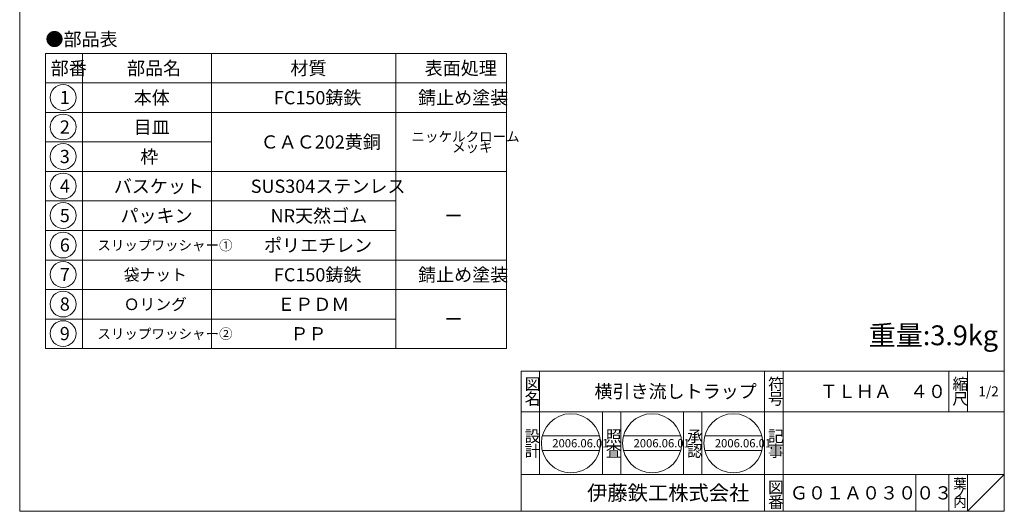
# Model space of a CAD drawing. Units: inches. Extents: x 415 to 1521, y -84 to 656.
# Drawn here: x 415 to 949, y -84 to 183 of the extents above; entities that cross this region are included whole.
import ezdxf

# ---------------------------------------------------------------- set-up
doc = ezdxf.new("R2010")
doc.units = ezdxf.units.IN
doc.header["$LTSCALE"] = 2
doc.header["$MEASUREMENT"] = 0
doc.layers.add('1', color=7, linetype='Continuous', lineweight=0)
doc.styles.add('MTSTANDARD2', font='MONOTXT.shx', dxfattribs={"bigfont": 'EXTFONT.shx'})
doc.styles.add('MTSTANDARD3', font='MONOTXT.shx', dxfattribs={"bigfont": 'EXTFONT.shx'})
doc.styles.add('MTSTANDARD4', font='MONOTXT.shx', dxfattribs={"bigfont": 'EXTFONT.shx'})
doc.styles.add('MTSTANDARD5', font='MONOTXT.shx', dxfattribs={"bigfont": 'EXTFONT.shx'})
doc.styles.add('MTSTANDARD6', font='MONOTXT.shx', dxfattribs={"bigfont": 'EXTFONT.shx'})
doc.styles.add('MTSTANDARD7', font='MONOTXT.shx', dxfattribs={"bigfont": 'EXTFONT.shx'})

# ---------------------------------------------------------------- blocks, each defined once
blk = doc.blocks.new('BLK0', base_point=(949, -84))
at = {"layer": '1', "color": 7, "linetype": 'Continuous'}
for p, q in [((687, -8), (949, -8)), ((687, -8), (687, -84)), ((687, -8), (687, -84)), ((687, -8), (687, -84)), ((697, -8), (697, -64)), ((697, -8), (697, -64)), ((819, -84), (819, -8)), ((829, -8), (829, -84)), ((919, -8), (919, -30)), ((929, -8), (929, -30)), ((949, -84), (949, -8)), ((949, -30), (687, -30)), ((687, -64), (949, -64)), ((901, -64), (901, -84)), ((919, -64), (919, -84)), ((929, -64), (929, -84)), ((929, -84), (949, -64))]:
    blk.add_line(p, q, dxfattribs=at)
at = {"layer": '1', "color": 7, "linetype": 'Continuous', "attachment_point": 7}
for s, insert, char_height, line_spacing_factor, style in [('{\\fＭＳ 明朝|b0|i0|c128|p17;\\W1.0;図}', (688.86, -18.14), 6.272, 0.864158, 'MTSTANDARD2'), ('{\\fＭＳ 明朝|b0|i0|c128|p17;\\W1.0;横引き流しトラップ}', (726.74, -22.58), 7.168, 0.834263, 'MTSTANDARD5'), ('{\\fＭＳ 明朝|b0|i0|c128|p17;\\W1.0;符}', (820.86, -18.14), 6.272, 0.864158, 'MTSTANDARD2'), ('{\\fＭＳ 明朝|b0|i0|c128|p17;\\W1.0;ＴＬＨＡ\u3000４０}', (848.91, -22.58), 7.168, 0.834263, 'MTSTANDARD5'), ('{\\fＭＳ 明朝|b0|i0|c128|p17;\\W1.0;縮}', (920.86, -18.14), 6.272, 0.864158, 'MTSTANDARD2'), ('{\\fＭＳ 明朝|b0|i0|c128|p17;\\W1.0;1/2}', (934.96, -21.69), 5.376, 0.904018, 'MTSTANDARD4'), ('{\\fＭＳ 明朝|b0|i0|c128|p17;\\W1.0;名}', (688.86, -26.14), 6.272, 0.864158, 'MTSTANDARD2'), ('{\\fＭＳ 明朝|b0|i0|c128|p17;\\W1.0;号}', (820.86, -26.14), 6.272, 0.864158, 'MTSTANDARD2'), ('{\\fＭＳ 明朝|b0|i0|c128|p17;\\W1.0;尺}', (920.86, -26.14), 6.272, 0.864158, 'MTSTANDARD2'), ('{\\fＭＳ 明朝|b0|i0|c128|p17;\\W1.0;設}', (688.86, -46.42), 6.272, 0.864158, 'MTSTANDARD2'), ('{\\fＭＳ 明朝|b0|i0|c128|p17;\\W1.0;記}', (820.86, -46.42), 6.272, 0.864158, 'MTSTANDARD2'), ('{\\fＭＳ 明朝|b0|i0|c128|p17;\\W1.0;計}', (688.86, -54.42), 6.272, 0.864158, 'MTSTANDARD2'), ('{\\fＭＳ 明朝|b0|i0|c128|p17;\\W1.0;事}', (820.86, -54.42), 6.272, 0.864158, 'MTSTANDARD2'), ('{\\fＭＳ ゴシック|b0|i0|c128|p49;\\W1.0;伊藤鉄工株式会社}', (722.74, -78.03), 8.064, 0.811012, 'MTSTANDARD3'), ('{\\fＭＳ 明朝|b0|i0|c128|p17;\\W1.0;図}', (820.86, -74.14), 6.272, 0.864158, 'MTSTANDARD2'), ('{\\fＭＳ 明朝|b0|i0|c128|p17;\\W1.0;葉}', (921.31, -71.69), 5.376, 0.904018, 'MTSTANDARD4'), ('{\\fＭＳ 明朝|b0|i0|c128|p17;\\W1.0;Ｇ０１Ａ０３００３}', (832.74, -77.58), 7.168, 0.834263, 'MTSTANDARD5'), ('{\\fＭＳ 明朝|b0|i0|c128|p17;\\W1.0;ノ}', (921.31, -76.69), 5.376, 0.904018, 'MTSTANDARD4'), ('{\\fＭＳ 明朝|b0|i0|c128|p17;\\W1.0;番}', (820.86, -82.14), 6.272, 0.864158, 'MTSTANDARD2'), ('{\\fＭＳ 明朝|b0|i0|c128|p17;\\W1.0;内}', (921.31, -81.69), 5.376, 0.904018, 'MTSTANDARD4')]:
    blk.add_mtext(s, dxfattribs=dict(at, insert=insert, char_height=char_height, line_spacing_factor=line_spacing_factor, style=style))
blk = doc.blocks.new('BLK1', base_point=(438.54, 140.34))
at = {"layer": '1', "color": 3, "linetype": 'ByBlock'}
blk.add_circle((438.54, 140.34), 7, dxfattribs=at)
at = {"layer": '1', "color": 2, "linetype": 'Continuous', "insert": (436.75, 136.76), "char_height": 7.168, "attachment_point": 7, "line_spacing_factor": 0.834263, "style": 'MTSTANDARD5'}
blk.add_mtext('{\\fＭＳ ゴシック|b0|i0|c128|p49;\\W1.0;1}', dxfattribs=at)
blk = doc.blocks.new('BLK2', base_point=(438.54, 124.34))
at = {"layer": '1', "color": 3, "linetype": 'ByBlock'}
blk.add_circle((438.54, 124.34), 7, dxfattribs=at)
at = {"layer": '1', "color": 2, "linetype": 'Continuous', "insert": (436.75, 120.76), "char_height": 7.168, "attachment_point": 7, "line_spacing_factor": 0.834263, "style": 'MTSTANDARD5'}
blk.add_mtext('{\\fＭＳ ゴシック|b0|i0|c128|p49;\\W1.0;2}', dxfattribs=at)
blk = doc.blocks.new('BLK3', base_point=(438.54, 108.34))
at = {"layer": '1', "color": 3, "linetype": 'ByBlock'}
blk.add_circle((438.54, 108.34), 7, dxfattribs=at)
at = {"layer": '1', "color": 2, "linetype": 'Continuous', "insert": (436.75, 104.76), "char_height": 7.168, "attachment_point": 7, "line_spacing_factor": 0.834263, "style": 'MTSTANDARD5'}
blk.add_mtext('{\\fＭＳ ゴシック|b0|i0|c128|p49;\\W1.0;3}', dxfattribs=at)
blk = doc.blocks.new('BLK4', base_point=(438.54, 92.34))
at = {"layer": '1', "color": 3, "linetype": 'ByBlock'}
blk.add_circle((438.54, 92.34), 7, dxfattribs=at)
at = {"layer": '1', "color": 2, "linetype": 'Continuous', "insert": (436.75, 88.76), "char_height": 7.168, "attachment_point": 7, "line_spacing_factor": 0.834263, "style": 'MTSTANDARD5'}
blk.add_mtext('{\\fＭＳ ゴシック|b0|i0|c128|p49;\\W1.0;4}', dxfattribs=at)
blk = doc.blocks.new('BLK5', base_point=(438.54, 76.34))
at = {"layer": '1', "color": 3, "linetype": 'ByBlock'}
blk.add_circle((438.54, 76.34), 7, dxfattribs=at)
at = {"layer": '1', "color": 2, "linetype": 'Continuous', "insert": (436.75, 72.76), "char_height": 7.168, "attachment_point": 7, "line_spacing_factor": 0.834263, "style": 'MTSTANDARD5'}
blk.add_mtext('{\\fＭＳ ゴシック|b0|i0|c128|p49;\\W1.0;5}', dxfattribs=at)
blk = doc.blocks.new('BLK6', base_point=(438.54, 60.34))
at = {"layer": '1', "color": 3, "linetype": 'ByBlock'}
blk.add_circle((438.54, 60.34), 7, dxfattribs=at)
at = {"layer": '1', "color": 2, "linetype": 'Continuous', "insert": (436.75, 56.76), "char_height": 7.168, "attachment_point": 7, "line_spacing_factor": 0.834263, "style": 'MTSTANDARD5'}
blk.add_mtext('{\\fＭＳ ゴシック|b0|i0|c128|p49;\\W1.0;6}', dxfattribs=at)
blk = doc.blocks.new('BLK7', base_point=(438.54, 44.34))
at = {"layer": '1', "color": 3, "linetype": 'ByBlock'}
blk.add_circle((438.54, 44.34), 7, dxfattribs=at)
at = {"layer": '1', "color": 2, "linetype": 'Continuous', "insert": (436.75, 40.76), "char_height": 7.168, "attachment_point": 7, "line_spacing_factor": 0.834263, "style": 'MTSTANDARD5'}
blk.add_mtext('{\\fＭＳ ゴシック|b0|i0|c128|p49;\\W1.0;7}', dxfattribs=at)
blk = doc.blocks.new('BLK8', base_point=(438.54, 28.34))
at = {"layer": '1', "color": 3, "linetype": 'ByBlock'}
blk.add_circle((438.54, 28.34), 7, dxfattribs=at)
at = {"layer": '1', "color": 2, "linetype": 'Continuous', "insert": (436.75, 24.76), "char_height": 7.168, "attachment_point": 7, "line_spacing_factor": 0.834263, "style": 'MTSTANDARD5'}
blk.add_mtext('{\\fＭＳ ゴシック|b0|i0|c128|p49;\\W1.0;8}', dxfattribs=at)
blk = doc.blocks.new('BLK9', base_point=(438.54, 12.34))
at = {"layer": '1', "color": 3, "linetype": 'ByBlock'}
blk.add_circle((438.54, 12.34), 7, dxfattribs=at)
at = {"layer": '1', "color": 2, "linetype": 'Continuous', "insert": (436.75, 8.76), "char_height": 7.168, "attachment_point": 7, "line_spacing_factor": 0.834263, "style": 'MTSTANDARD5'}
blk.add_mtext('{\\fＭＳ ゴシック|b0|i0|c128|p49;\\W1.0;9}', dxfattribs=at)

msp = doc.modelspace()

# ---------------------------------------------------------------- linework, layer by layer
at = {"layer": '1', "color": 7, "linetype": 'Continuous'}
for p, q in [((414.9955, -84), (414.9955, 656)), ((948.9955, 656), (948.9955, -84)), ((428.9861, 164.2266), (428.9861, 4.2266)), ((428.9861, 164.2266), (678.9861, 164.2266)), ((448.9861, 164.2266), (448.9861, 4.2266)), ((518.9861, 4.2266), (518.9861, 164.2266)), ((618.9861, 164.2266), (618.9861, 4.2266)), ((678.9861, 164.2266), (678.9861, 4.2266)), ((428.9861, 148.2266), (678.9861, 148.2266)), ((428.9861, 132.2266), (678.9861, 132.2266)), ((428.9861, 116.2266), (518.9861, 116.2266)), ((428.9861, 100.2266), (678.9861, 100.2266)), ((428.9861, 84.2266), (618.9861, 84.2266)), ((428.9861, 68.2266), (618.9861, 68.2266)), ((428.9861, 52.2266), (678.9861, 52.2266)), ((428.9861, 36.2266), (678.9861, 36.2266)), ((428.9861, 20.2266), (618.9861, 20.2266)), ((428.9861, 4.2266), (678.9861, 4.2266)), ((730.9957, -64), (730.9957, -30)), ((740.9956, -30), (740.9956, -64)), ((774.9956, -64), (774.9956, -30)), ((784.9956, -30), (784.9956, -64)), ((698.4383, -43.1019), (729.4222, -43.1019)), ((742.513, -43.1019), (773.4969, -43.1019)), ((786.5878, -43.1019), (817.5716, -43.1019)), ((698.4383, -51.1019), (729.4222, -51.1019)), ((742.513, -51.1019), (773.4969, -51.1019)), ((786.5878, -51.1019), (817.5716, -51.1019)), ((414.9955, -84), (948.9955, -84))]:
    msp.add_line(p, q, dxfattribs=at)
for centre in [(713.9302, -47.1019), (758.005, -47.1019), (802.0797, -47.1019)]:
    msp.add_circle(centre, 16, dxfattribs=at)

# ---------------------------------------------------------------- block references
at = {"layer": '1', "color": 3, "linetype": 'Continuous'}
for name, p in [('BLK1', (438.5448, 140.3447)), ('BLK2', (438.5448, 124.3447)), ('BLK3', (438.5448, 108.3447)), ('BLK4', (438.5448, 92.3447)), ('BLK5', (438.5448, 76.3447)), ('BLK6', (438.5448, 60.3447)), ('BLK7', (438.5448, 44.3447)), ('BLK8', (438.5448, 28.3447)), ('BLK9', (438.5448, 12.3447))]:
    msp.add_blockref(name, p, dxfattribs=at)
at = {"layer": '1', "color": 7, "linetype": 'Continuous'}
msp.add_blockref('BLK0', (948.9955, -84), dxfattribs=at)

# ---------------------------------------------------------------- texts
at = {"layer": '1', "color": 7, "linetype": 'Continuous', "attachment_point": 7}
for s, insert, char_height, line_spacing_factor, style in [('{\\fＭＳ 明朝|b0|i0|c128|p17;\\W1.0;●部品表}', (428.9861, 168.3203), 7.168, 0.834263, 'MTSTANDARD5'), ('{\\fＭＳ 明朝|b0|i0|c128|p17;\\W1.0;部番}', (431.8181, 152.6426), 7.168, 0.834263, 'MTSTANDARD5'), ('{\\fＭＳ 明朝|b0|i0|c128|p17;\\W1.0;部品名}', (473.2341, 152.6426), 7.168, 0.834263, 'MTSTANDARD5'), ('{\\fＭＳ 明朝|b0|i0|c128|p17;\\W1.0;材質}', (561.8181, 152.6426), 7.168, 0.834263, 'MTSTANDARD5'), ('{\\fＭＳ 明朝|b0|i0|c128|p17;\\W1.0;表面処理}', (634.6501, 152.6426), 7.168, 0.834263, 'MTSTANDARD5'), ('{\\fＭＳ 明朝|b0|i0|c128|p17;\\W1.0;本体}', (476.8181, 136.6426), 7.168, 0.834263, 'MTSTANDARD5'), ('{\\fＭＳ 明朝|b0|i0|c128|p17;\\W1.0;FC150鋳鉄}', (552.8581, 136.6426), 7.168, 0.834263, 'MTSTANDARD5'), ('{\\fＭＳ 明朝|b0|i0|c128|p17;\\W1.0;錆止め塗装}', (631.0661, 136.6426), 7.168, 0.834263, 'MTSTANDARD5'), ('{\\fＭＳ 明朝|b0|i0|c128|p17;\\W1.0;目皿}', (476.8181, 120.6426), 7.168, 0.834263, 'MTSTANDARD5'), ('{\\fＭＳ 明朝|b0|i0|c128|p17;\\W1.0;ＣＡＣ202黄銅}', (545.6901, 112.6426), 7.168, 0.834263, 'MTSTANDARD5'), ('{\\fＭＳ 明朝|b0|i0|c128|p17;\\W1.0;ニッケルクローム}', (627.4821, 116.4266), 5.376, 0.904018, 'MTSTANDARD4'), ('{\\fＭＳ 明朝|b0|i0|c128|p17;\\W1.0;枠}', (480.4021, 104.6426), 7.168, 0.834263, 'MTSTANDARD5'), ('{\\fＭＳ 明朝|b0|i0|c128|p17;\\W1.0;\u3000\u3000\u3000メッキ}', (627.4821, 110.6506), 5.376, 0.904018, 'MTSTANDARD4'), ('{\\fＭＳ 明朝|b0|i0|c128|p17;\\W1.0;バスケット}', (466.0661, 88.6426), 7.168, 0.834263, 'MTSTANDARD5'), ('{\\fＭＳ 明朝|b0|i0|c128|p17;\\W1.0;SUS304ステンレス}', (540.3141, 88.6426), 7.168, 0.834263, 'MTSTANDARD5'), ('{\\fＭＳ 明朝|b0|i0|c128|p17;\\W1.0;パッキン}', (469.6501, 72.6426), 7.168, 0.834263, 'MTSTANDARD5'), ('{\\fＭＳ 明朝|b0|i0|c128|p17;\\W1.0;NR天然ゴム}', (551.0661, 72.6426), 7.168, 0.834263, 'MTSTANDARD5'), ('{\\fＭＳ 明朝|b0|i0|c128|p17;\\W1.0;ー}', (645.4021, 72.6426), 7.168, 0.834263, 'MTSTANDARD5'), ('{\\fＭＳ 明朝|b0|i0|c128|p17;\\W1.0;ポリエチレン}', (547.4821, 56.6426), 7.168, 0.834263, 'MTSTANDARD5'), ('{\\fＭＳ 明朝|b0|i0|c128|p17;\\W1.0;スリップワッシャー①}', (457.1061, 57.5386), 5.376, 0.904018, 'MTSTANDARD4'), ('{\\fＭＳ 明朝|b0|i0|c128|p17;\\W1.0;袋ナット}', (471.4421, 41.0906), 6.272, 0.864158, 'MTSTANDARD2'), ('{\\fＭＳ 明朝|b0|i0|c128|p17;\\W1.0;FC150鋳鉄}', (552.8581, 40.6426), 7.168, 0.834263, 'MTSTANDARD5'), ('{\\fＭＳ 明朝|b0|i0|c128|p17;\\W1.0;錆止め塗装}', (631.0661, 40.6426), 7.168, 0.834263, 'MTSTANDARD5'), ('{\\fＭＳ 明朝|b0|i0|c128|p17;\\W1.0;Ｏリング}', (471.4421, 25.0906), 6.272, 0.864158, 'MTSTANDARD2'), ('{\\fＭＳ 明朝|b0|i0|c128|p17;\\W1.0;ＥＰＤＭ}', (554.6501, 24.6426), 7.168, 0.834263, 'MTSTANDARD5'), ('{\\fＭＳ 明朝|b0|i0|c128|p17;\\W1.0;ー}', (645.4021, 16.6426), 7.168, 0.834263, 'MTSTANDARD5'), ('{\\fＭＳ 明朝|b0|i0|c128|p17;\\W1.0;重量:3.9kg}', (875.4596, 6.0252), 10.752, 0.764509, 'MTSTANDARD6'), ('{\\fＭＳ 明朝|b0|i0|c128|p17;\\W1.0;スリップワッシャー②}', (457.1061, 9.5386), 5.376, 0.904018, 'MTSTANDARD4'), ('{\\fＭＳ 明朝|b0|i0|c128|p17;\\W1.0;ＰＰ}', (561.8181, 8.6426), 7.168, 0.834263, 'MTSTANDARD5'), ('{\\fＭＳ 明朝|b0|i0|c128|p17;\\W1.0;照}', (732.8596, -46.4169), 6.272, 0.864158, 'MTSTANDARD2'), ('{\\fＭＳ 明朝|b0|i0|c128|p17;\\W1.0;承}', (776.8596, -46.4169), 6.272, 0.864158, 'MTSTANDARD2'), ('{\\fＭＳ 明朝|b0|i0|c128|p17;\\W1.0;2006.06.01}', (703.8502, -49.3419), 4.48, 0.959821, 'MTSTANDARD7'), ('{\\fＭＳ 明朝|b0|i0|c128|p17;\\W1.0;査}', (732.8596, -54.4169), 6.272, 0.864158, 'MTSTANDARD2'), ('{\\fＭＳ 明朝|b0|i0|c128|p17;\\W1.0;2006.06.01}', (747.925, -49.3419), 4.48, 0.959821, 'MTSTANDARD7'), ('{\\fＭＳ 明朝|b0|i0|c128|p17;\\W1.0;認}', (776.8596, -54.4169), 6.272, 0.864158, 'MTSTANDARD2'), ('{\\fＭＳ 明朝|b0|i0|c128|p17;\\W1.0;2006.06.01}', (791.9997, -49.3419), 4.48, 0.959821, 'MTSTANDARD7')]:
    msp.add_mtext(s, dxfattribs=dict(at, insert=insert, char_height=char_height, line_spacing_factor=line_spacing_factor, style=style))

doc.saveas('drawing.dxf')
